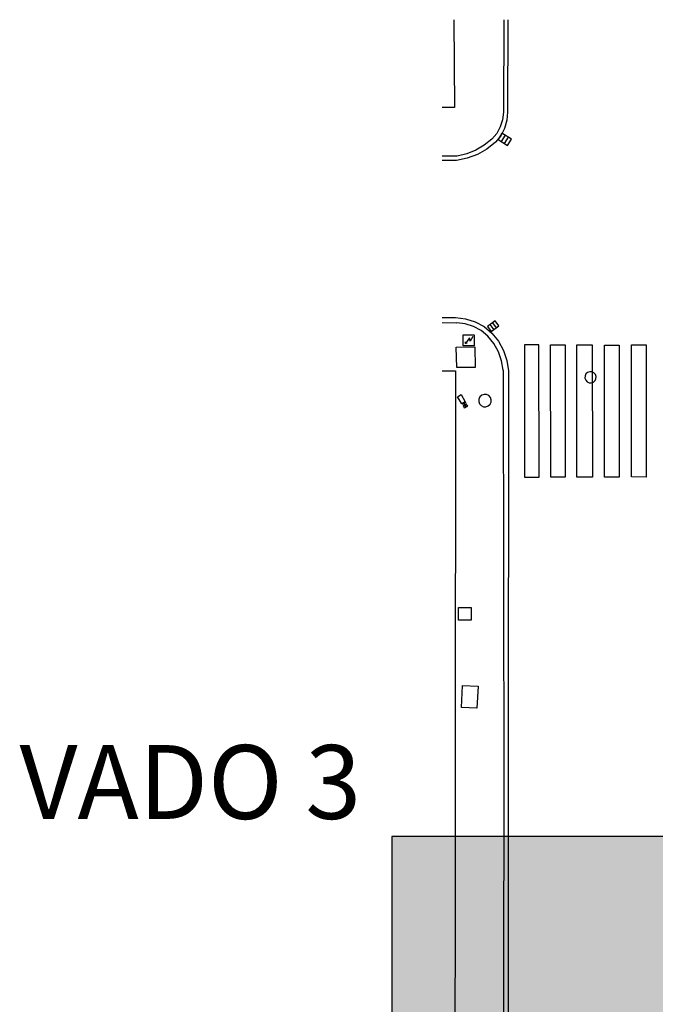
# Model space of a CAD drawing. Units: millimetres. Extents: x 57560 to 72907, y 118213 to 147089.
# Drawn here: x 67391 to 67994, y 122136 to 123070 of the extents above; entities that cross this region are included whole.
import ezdxf

# ---------------------------------------------------------------- set-up
doc = ezdxf.new("R2010")
doc.units = ezdxf.units.MM
doc.linetypes.add('1-1', pattern=[0])
for name, color, linetype in [('0-MUROS', 5, 'Continuous'), ('0P33DEF', 8, 'Continuous'), ('BORDILLOS', 10, 'Continuous'), ('D-VADOS', 8, 'Continuous'), ('MOBILIARIO_URBA', 102, 'Continuous'), ('SERVICIOS', 61, 'Continuous')]:
    doc.layers.add(name, color=color, linetype=linetype)
doc.styles.add('century', font='GOTHIC.TTF')

msp = doc.modelspace()

# ---------------------------------------------------------------- hatches: boundary and pattern name
at = {"true_color": 0x9c9c9c}
msp.add_hatch(color=253, dxfattribs=at).paths.add_polyline_path([(67743.589, 121856.407), (68262.087, 121856.407), (68262.087, 122295.127), (67743.589, 122295.127)])

# ---------------------------------------------------------------- linework, layer by layer
at = {"color": 253, "true_color": 0x9c9c9c}
msp.add_lwpolyline([(67743.589, 121856.407), (68262.087, 121856.407), (68262.087, 122295.127), (67743.589, 122295.127)], close=True, dxfattribs=at)
at = {"layer": '0-MUROS'}
for points in [[(67802.44, 123069.646), (67803.268, 122986.461), (67791.281, 122986.479)], [(67791.281, 122736.742), (67804.036, 122736.745), (67803.093, 121585.436), (67803.936, 120749.157), (67791.281, 120749.144)]]:
    msp.add_lwpolyline(points, dxfattribs=at)
at = {"layer": '0P33DEF'}
for points in [[(67883.131, 122761.333), (67869.454, 122761.309), (67869.626, 122635.858), (67883.303, 122635.882), (67883.131, 122761.333)], [(67894.235, 122761.275), (67907.912, 122761.3), (67908.084, 122635.848), (67894.407, 122635.824), (67894.235, 122761.275)], [(67919.231, 122761.37), (67933.808, 122761.35), (67933.981, 122635.899), (67919.189, 122635.79), (67919.231, 122761.37)], [(67945.256, 122761.206), (67959.276, 122761.144), (67959.319, 122635.907), (67945.3, 122635.969), (67945.256, 122761.206)], [(67970.809, 122761.343), (67984.829, 122761.281), (67984.873, 122636.044), (67970.853, 122636.106), (67970.809, 122761.343)]]:
    msp.add_lwpolyline(points, dxfattribs=at)
at = {"layer": 'BORDILLOS', "linetype": '1-1'}
for points in [[(67853.716, 123069.646), (67853.405, 122982.099), (67852.883, 122974.259), (67850.675, 122966.582), (67846.966, 122959.507), (67841.93, 122953.481), (67833.902, 122947.033), (67824.895, 122941.919), (67815.201, 122938.274), (67805.119, 122936.234)], [(67849.782, 123069.646), (67849.562, 122981.828), (67848.753, 122974.851), (67846.551, 122968.086), (67843.102, 122961.866), (67838.552, 122956.523), (67831.352, 122950.667), (67823.332, 122945.925), (67814.713, 122942.401), (67805.718, 122940.204)], [(67805.718, 122940.204), (67791.281, 122940.102)], [(67805.119, 122936.234), (67791.281, 122936.233)], [(67791.281, 122787.275), (67804.142, 122787.272), (67813.599, 122786.147), (67822.771, 122783.202), (67831.241, 122778.615), (67838.594, 122772.566), (67844.87, 122764.864), (67849.682, 122756.06), (67852.854, 122746.544), (67854.222, 122736.703)], [(67791.281, 122782.616), (67805.219, 122782.288)], [(67849.264, 122737.254), (67847.8, 122746.169), (67844.78, 122754.762), (67840.35, 122762.725), (67834.644, 122769.741), (67828.382, 122774.936), (67821.147, 122778.864), (67813.303, 122781.367), (67805.219, 122782.288)], [(67849.264, 122737.254), (67849.752, 122344.248), (67849.375, 121980.968), (67849.116, 121500.548), (67849.282, 121018.797), (67849.353, 120756.945), (67848.936, 120733.121), (67850.183, 120720.082), (67849.777, 120706.774), (67847.784, 120693.463), (67844.282, 120680.421), (67839.343, 120667.912), (67833.041, 120656.202), (67825.449, 120645.561), (67816.431, 120635.346), (67806.642, 120625.738), (67796.165, 120616.786), (67791.281, 120613.156)], [(67854.222, 122736.703), (67854.036, 122344.611), (67854.056, 121980.593), (67853.544, 121501.137), (67854.134, 121019.017), (67853.655, 120757.171), (67853.82, 120733.362), (67855.037, 120719.862), (67854.541, 120706.095), (67852.41, 120692.338), (67848.723, 120678.865), (67843.552, 120665.95), (67836.977, 120653.863), (67829.074, 120642.885), (67819.735, 120632.393), (67809.608, 120622.534), (67798.768, 120613.353), (67791.281, 120607.836)]]:
    msp.add_lwpolyline(points, dxfattribs=at)
at = {"layer": 'MOBILIARIO_URBA'}
for p, q in [((67811.396, 122760.481), (67811.41, 122770.782)), ((67811.41, 122770.782), (67821.711, 122770.767)), ((67821.711, 122770.767), (67821.696, 122760.467)), ((67821.696, 122760.467), (67811.396, 122760.481)), ((67817.371, 122768.064), (67813.568, 122762.646)), ((67813.568, 122762.646), (67813.57, 122764.273)), ((67813.568, 122762.646), (67815.195, 122763.188)), ((67817.907, 122764.81), (67817.371, 122768.064)), ((67820.624, 122769.141), (67817.907, 122764.81)), ((67806.979, 122512.2), (67818.805, 122512.285)), ((67807.064, 122500.374), (67806.979, 122512.2)), ((67818.805, 122512.285), (67818.89, 122500.459)), ((67818.89, 122500.459), (67807.064, 122500.374))]:
    msp.add_line(p, q, dxfattribs=at)
at = {"layer": 'SERVICIOS'}
for p, q in [((67848.143, 122962.02), (67844.368, 122956.072)), ((67851.116, 122960.132), (67847.341, 122954.185)), ((67857.064, 122956.36), (67848.143, 122962.02)), ((67854.089, 122958.245), (67850.317, 122952.298)), ((67844.368, 122956.072), (67853.289, 122950.411)), ((67853.289, 122950.411), (67857.064, 122956.36)), ((67841.525, 122784.151), (67834.286, 122778.732)), ((67836.699, 122780.536), (67840.311, 122775.711)), ((67837.899, 122773.904), (67845.138, 122779.324)), ((67839.111, 122782.343), (67842.726, 122777.517)), ((67845.138, 122779.324), (67841.525, 122784.151)), ((67834.286, 122778.732), (67837.899, 122773.904)), ((67804.809, 122759.152), (67822.446, 122759.34)), ((67805.203, 122739.811), (67804.809, 122759.152)), ((67822.446, 122759.34), (67822.84, 122739.999)), ((67822.84, 122739.999), (67805.203, 122739.811)), ((67805.897, 122712.136), (67809.285, 122714.163)), ((67809.285, 122714.163), (67813.338, 122707.387)), ((67809.95, 122705.361), (67805.897, 122712.136)), ((67813.338, 122707.387), (67809.95, 122705.361)), ((67813.742, 122706.711), (67810.354, 122704.685)), ((67814.553, 122705.355), (67811.234, 122703.37)), ((67814.959, 122704.677), (67811.64, 122702.692)), ((67811.981, 122705.658), (67812.792, 122704.302)), ((67814.998, 122704.611), (67815.363, 122704.001)), ((67812.044, 122702.016), (67811.611, 122702.584)), ((67809.654, 122417.642), (67810.714, 122438.487)), ((67809.654, 122417.642), (67810.714, 122438.487)), ((67810.714, 122438.487), (67825.414, 122437.678)), ((67810.714, 122438.487), (67825.414, 122437.678)), ((67825.414, 122437.678), (67824.354, 122416.833)), ((67825.414, 122437.678), (67824.354, 122416.833)), ((67824.354, 122416.833), (67809.654, 122417.642)), ((67824.354, 122416.833), (67809.654, 122417.642))]:
    msp.add_line(p, q, dxfattribs=at)
for centre, radius, start, end in [((67932.119, 122730.598), 5.33, 31.203436, 30.566823), ((67832.046, 122708.483), 5.92, 31.203436, 30.566823), ((67812.786, 122702.772), 1.06, 225.541881, 16.228378), ((67814.524, 122703.636), 0.915, 218.316538, 23.453722)]:
    msp.add_arc(centre, radius, start, end, dxfattribs=at)

# ---------------------------------------------------------------- texts
at = {"layer": 'D-VADOS', "color": 178, "true_color": 0x000047, "style": 'century'}
msp.add_text('VADO 3', height=70, dxfattribs=at).set_placement((67390.688, 122311.874))

doc.saveas('drawing.dxf')
